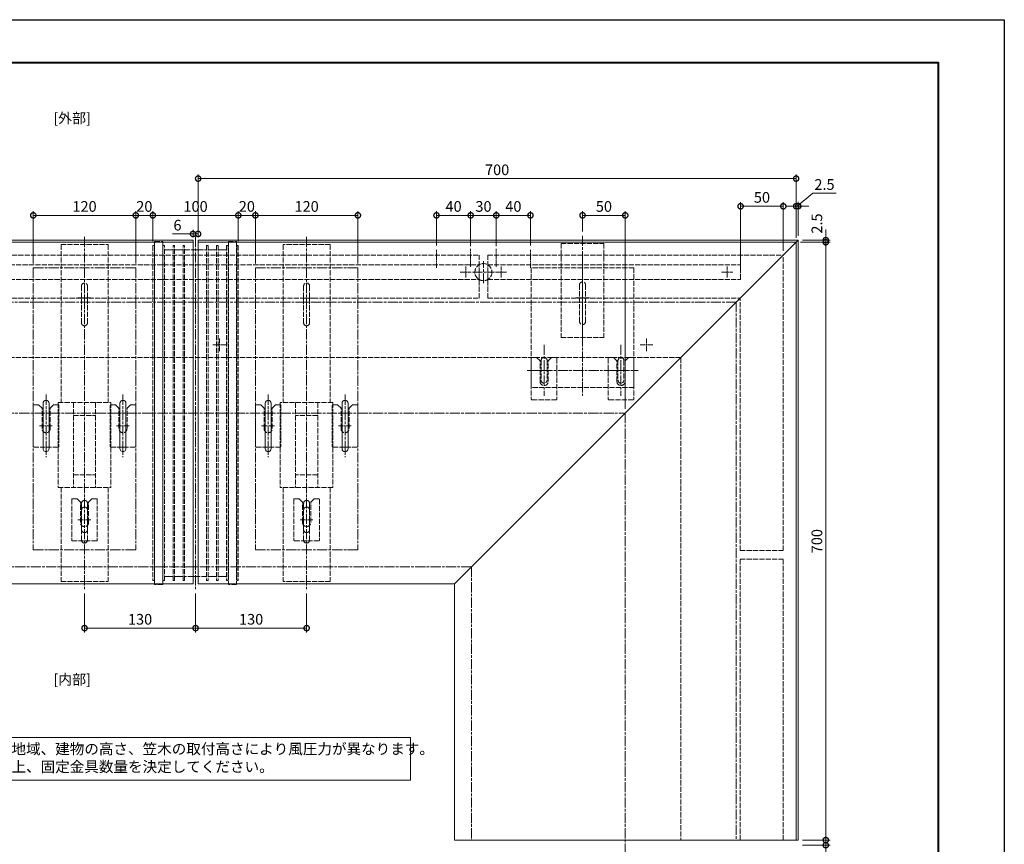
# Model space of a CAD drawing. Units: millimetres. Extents: x 0 to 2100, y 0 to 1485.
# Drawn here: x 947 to 2100, y 519 to 1485 of the extents above; entities that cross this region are included whole.
import ezdxf
from ezdxf.enums import TextEntityAlignment as Align

# ---------------------------------------------------------------- set-up
doc = ezdxf.new("R2010")
doc.units = ezdxf.units.MM
for name, pattern in [('AM_ISO02W050', [7.5, 6, -1.5]), ('AM_ISO08W050', [18, 12, -1.5, 3, -1.5]), ('AM_ISO08W050x2', [9, 6, -0.75, 1.5, -0.75])]:
    doc.linetypes.add(name, pattern=pattern)
for name, color, linetype, lineweight in [('AM_0', 7, 'Continuous', 18), ('AM_1', 14, 'Continuous', 40), ('AM_3', 6, 'AM_ISO02W050', 9), ('AM_5', 3, 'Continuous', 9), ('AM_7', 4, 'AM_ISO08W050', 9)]:
    doc.layers.add(name, color=color, linetype=linetype, lineweight=lineweight)
doc.layers.add('AM_VIEWS', color=1, linetype='Continuous', lineweight=25, plot=False)
doc.styles.add('ゴシック', font='msgothic.ttc')
doc.dimstyles.new('VF$0', dxfattribs={"dimtxt": 12.5, "dimasz": 12.5, "dimexe": 5, "dimexo": 5, "dimgap": 2.5, "dimtad": 3, "dimdsep": 46, "dimtxsty": 'ゴシック', "dimblk": 'DOTSMALL', "dimcen": 0, "dimclrd": 256, "dimclre": 256, "dimclrt": 2, "dimadec": 0, "dimazin": 2, "dimtp": 0.1, "dimtm": 0.1, "dimtfac": 0.71, "dimtmove": 0, "dimatfit": 3, "dimldrblk": 'OPEN30', "dimfxl": 1, "dimtfill": 1, "dimtfillclr": 256, "dimlwd": -1, "dimlwe": -1, "dimarcsym": 0})

# ---------------------------------------------------------------- blocks, each defined once
blk = doc.blocks.new('A1枠（1：4）DL用 New')
at = {"layer": 'AM_1'}
blk.add_lwpolyline([(-194.5, -138.5), (-194.5, 138.5), (194.5, 138.5), (194.5, -138.5)], close=True, dxfattribs=at)
at = {"layer": 'AM_VIEWS'}
blk.add_lwpolyline([(-210, -148.5), (-210, 148.5), (210, 148.5), (210, -148.5)], close=True, dxfattribs=at)
blk = doc.blocks.new('_DotSmall')
at = {"color": 0, "linetype": 'ByBlock', "const_width": 0.5}
blk.add_lwpolyline([(-0.0625, 0, 1), (0.0625, 0, 1)], format="xyb", close=True, dxfattribs=at)
blk = doc.blocks.new('*D875')
at = {"layer": 'AM_5'}
for p, q in [((1150.3, 1234.1), (1126.4, 1234.1)), ((1150.3, 1231.9), (1150.3, 1239.1)), ((1156.3, 1234.1), (1150.3, 1234.1)), ((1156.3, 1231.9), (1156.3, 1239.1))]:
    blk.add_line(p, q, dxfattribs=at)
at = {"layer": 'Defpoints', "color": 0}
for p in [(1150.3, 1234.1), (1150.3, 1226.9), (1156.3, 1226.9)]:
    blk.add_point(p, dxfattribs=at)
at = {"layer": 'AM_5', "linetype": 'ByBlock', "xscale": 12.5, "yscale": 12.5, "zscale": 12.5, "rotation": 180}
blk.add_blockref('_DotSmall', (1150.3, 1234.1), dxfattribs=at)
at = {"layer": 'AM_5', "linetype": 'ByBlock', "xscale": 12.5, "yscale": 12.5, "zscale": 12.5}
blk.add_blockref('_DotSmall', (1156.3, 1234.1), dxfattribs=at)
at = {"layer": 'AM_5', "color": 2, "insert": (1132.1, 1242.8), "char_height": 12.5, "attachment_point": 5, "style": 'ゴシック', "bg_fill": 3, "box_fill_scale": 1.1, "bg_fill_color": 256, "bg_fill_true_color": 13158600, "bg_fill_transparency": 0}
blk.add_mtext('6', dxfattribs=at)
blk = doc.blocks.new('_Open30')
at = {"color": 0, "linetype": 'ByBlock', "lineweight": -2}
for p, q in [((-1, 0.268), (0, 0)), ((0, 0), (-1, -0.268)), ((0, 0), (-1, 0))]:
    blk.add_line(p, q, dxfattribs=at)
blk = doc.blocks.new('*D876')
at = {"layer": 'AM_5'}
for p, q in [((1156.3, 1231.9), (1156.3, 1303.9)), ((1856.3, 1229.4), (1856.3, 1303.9)), ((1156.3, 1298.9), (1856.3, 1298.9))]:
    blk.add_line(p, q, dxfattribs=at)
at = {"layer": 'Defpoints', "color": 0}
for p in [(1856.3, 1298.9), (1156.3, 1226.9), (1856.3, 1224.4)]:
    blk.add_point(p, dxfattribs=at)
at = {"layer": 'AM_5', "linetype": 'ByBlock', "xscale": 12.5, "yscale": 12.5, "zscale": 12.5, "rotation": 180}
blk.add_blockref('_DotSmall', (1156.3, 1298.9), dxfattribs=at)
at = {"layer": 'AM_5', "linetype": 'ByBlock', "xscale": 12.5, "yscale": 12.5, "zscale": 12.5}
blk.add_blockref('_DotSmall', (1856.3, 1298.9), dxfattribs=at)
at = {"layer": 'AM_5', "color": 2, "insert": (1506.3, 1307.6), "char_height": 12.5, "attachment_point": 5, "style": 'ゴシック', "bg_fill": 3, "box_fill_scale": 1.1, "bg_fill_color": 256, "bg_fill_true_color": 13158600, "bg_fill_transparency": 0}
blk.add_mtext('700', dxfattribs=at)
blk = doc.blocks.new('*D877')
at = {"layer": 'AM_5'}
for p, q in [((1103.3, 1225.7), (1103.3, 1260.9)), ((1203.3, 1228.4), (1203.3, 1260.9)), ((1103.3, 1255.9), (1203.3, 1255.9))]:
    blk.add_line(p, q, dxfattribs=at)
at = {"layer": 'Defpoints', "color": 0}
for p in [(1203.3, 1255.9), (1203.3, 1223.4), (1103.3, 1220.7)]:
    blk.add_point(p, dxfattribs=at)
at = {"layer": 'AM_5', "linetype": 'ByBlock', "xscale": 12.5, "yscale": 12.5, "zscale": 12.5, "rotation": 180}
blk.add_blockref('_DotSmall', (1103.3, 1255.9), dxfattribs=at)
at = {"layer": 'AM_5', "linetype": 'ByBlock', "xscale": 12.5, "yscale": 12.5, "zscale": 12.5}
blk.add_blockref('_DotSmall', (1203.3, 1255.9), dxfattribs=at)
at = {"layer": 'AM_5', "color": 2, "insert": (1153.3, 1264.7), "char_height": 12.5, "attachment_point": 5, "style": 'ゴシック', "bg_fill": 3, "box_fill_scale": 1.1, "bg_fill_color": 256, "bg_fill_true_color": 13158600, "bg_fill_transparency": 0}
blk.add_mtext('100', dxfattribs=at)
blk = doc.blocks.new('CC-D平面新')
at = {"layer": 'AM_3'}
for p, q in [((25, -3.9), (-25, -3.9)), ((-25, -3.9), (-25, -113.9)), ((25, -3.9), (25, -113.9)), ((-3.5, -52.4), (-3.5, -64.5)), ((-3.5, -52.4), (-3.5, -95.4)), ((3.5, -52.4), (3.5, -95.4)), ((25, -113.9), (-25, -113.9))]:
    blk.add_line(p, q, dxfattribs=at)
for centre, start, end in [((0, -52.4), 0, 180), ((0, -95.4), 180, 0)]:
    blk.add_arc(centre, 3.5, start, end, dxfattribs=at)
at = {"layer": 'AM_7'}
blk.add_line((0, 5.2), (0, -122.9), dxfattribs=at)
blk = doc.blocks.new('補強板出隅用')
at = {"layer": 'AM_3', "color": 2}
for p, q in [((-140, -60), (-140, 60)), ((0, 60), (-140, 60)), ((0, -60), (0, 60)), ((-108.5, 48.5), (-131.5, 48.5)), ((-108.5, 41.5), (-131.5, 41.5)), ((-108.5, -41.5), (-131.5, -41.5)), ((-108.5, -48.5), (-131.5, -48.5)), ((0, -60), (-140, -60))]:
    blk.add_line(p, q, dxfattribs=at)
for centre, start, end in [((-131.5, 45), 90, 270), ((-108.5, 45), 270, 90), ((-131.5, -45), 90, 270), ((-108.5, -45), 270, 90)]:
    blk.add_arc(centre, 3.5, start, end, dxfattribs=at)
at = {"layer": 'AM_7'}
for p, q in [((-120, 65), (-120, -65)), ((-90, 45), (-150, 45)), ((10, 0), (-150, 0)), ((-35, 8), (-35, -8)), ((-90, -45), (-150, -45))]:
    blk.add_line(p, q, dxfattribs=at)
blk = doc.blocks.new('*D878')
at = {"layer": 'AM_5'}
for p, q in [((1606.3, 1237.1), (1606.3, 1260.9)), ((1656.3, 1029.4), (1656.3, 1260.9)), ((1656.3, 1255.9), (1606.3, 1255.9))]:
    blk.add_line(p, q, dxfattribs=at)
at = {"layer": 'Defpoints', "color": 0}
for p in [(1606.3, 1255.9), (1606.3, 1232.1), (1656.3, 1024.4)]:
    blk.add_point(p, dxfattribs=at)
at = {"layer": 'AM_5', "linetype": 'ByBlock', "xscale": 12.5, "yscale": 12.5, "zscale": 12.5, "rotation": 180}
blk.add_blockref('_DotSmall', (1606.3, 1255.9), dxfattribs=at)
at = {"layer": 'AM_5', "linetype": 'ByBlock', "xscale": 12.5, "yscale": 12.5, "zscale": 12.5}
blk.add_blockref('_DotSmall', (1656.3, 1255.9), dxfattribs=at)
at = {"layer": 'AM_5', "color": 2, "insert": (1631.3, 1264.7), "char_height": 12.5, "attachment_point": 5, "style": 'ゴシック', "bg_fill": 3, "box_fill_scale": 1.1, "bg_fill_color": 256, "bg_fill_true_color": 13158600, "bg_fill_transparency": 0}
blk.add_mtext('50', dxfattribs=at)
blk = doc.blocks.new('*D880')
at = {"layer": 'AM_5'}
for p, q in [((1875.7, 1281.7), (1857.5, 1266.6)), ((1903.3, 1281.7), (1875.7, 1281.7)), ((1856.3, 1229.4), (1856.3, 1271.6)), ((1858.8, 1231.9), (1858.8, 1271.6)), ((1856.3, 1266.6), (1843.8, 1266.6)), ((1856.3, 1266.6), (1858.8, 1266.6)), ((1858.8, 1266.6), (1871.3, 1266.6))]:
    blk.add_line(p, q, dxfattribs=at)
at = {"layer": 'Defpoints', "color": 0}
for p in [(1858.8, 1266.6), (1856.3, 1224.4), (1858.8, 1226.9)]:
    blk.add_point(p, dxfattribs=at)
at = {"layer": 'AM_5', "linetype": 'ByBlock', "xscale": 12.5, "yscale": 12.5, "zscale": 12.5}
blk.add_blockref('_DotSmall', (1856.3, 1266.6), dxfattribs=at)
at = {"layer": 'AM_5', "linetype": 'ByBlock', "xscale": 12.5, "yscale": 12.5, "zscale": 12.5, "rotation": 180}
blk.add_blockref('_DotSmall', (1858.8, 1266.6), dxfattribs=at)
at = {"layer": 'AM_5', "color": 2, "insert": (1889.5, 1290.4), "char_height": 12.5, "attachment_point": 5, "style": 'ゴシック', "bg_fill": 3, "box_fill_scale": 1.1, "bg_fill_color": 256, "bg_fill_true_color": 13158600, "bg_fill_transparency": 0}
blk.add_mtext('2.5', dxfattribs=at)
blk = doc.blocks.new('*D881')
at = {"layer": 'AM_5'}
for p, q in [((1791.3, 1202.9), (1791.3, 1271.5)), ((1841.3, 1214.4), (1841.3, 1271.5)), ((1791.3, 1266.5), (1841.3, 1266.5))]:
    blk.add_line(p, q, dxfattribs=at)
at = {"layer": 'Defpoints', "color": 0}
for p in [(1841.3, 1266.5), (1841.3, 1209.4), (1791.3, 1197.9)]:
    blk.add_point(p, dxfattribs=at)
at = {"layer": 'AM_5', "linetype": 'ByBlock', "xscale": 12.5, "yscale": 12.5, "zscale": 12.5}
for p, rotation in [((1791.3, 1266.5), 179.9999999997077), ((1841.3, 1266.5), 359.9999999997076)]:
    blk.add_blockref('_DotSmall', p, dxfattribs=dict(at, rotation=rotation))
at = {"layer": 'AM_5', "color": 2, "insert": (1816.3, 1275.3), "char_height": 12.5, "attachment_point": 5, "style": 'ゴシック', "bg_fill": 3, "box_fill_scale": 1.1, "bg_fill_color": 256, "bg_fill_true_color": 13158600, "bg_fill_transparency": 0}
blk.add_mtext('50', dxfattribs=at)
blk = doc.blocks.new('I-0557レベルプレート(A)-1')
for p, q in [((-15, 27), (-15, -20.5)), ((-14, 28), (-8.75, 28)), ((-8.75, 28), (-4.75, 24)), ((-4.75, 0), (-4.75, 24)), ((8.75, 28), (4.75, 24)), ((4.75, 0), (4.75, 24)), ((8.75, 28), (14, 28)), ((15, 27), (15, -20.5)), ((-14, -21.5), (14, -21.5))]:
    blk.add_line(p, q)
for centre, radius, start, end in [((-14, 27), 1, 90, 180), ((14, 27), 1, 0, 90), ((0, 0), 4.75, 180, 0), ((-14, -20.5), 1, 180, 270), ((14, -20.5), 1, 270, 0)]:
    blk.add_arc(centre, radius, start, end)
blk = doc.blocks.new('*D889')
at = {"layer": 'AM_5'}
for p, q in [((1203.3, 1225.7), (1203.3, 1260.9)), ((1223.3, 1199.4), (1223.3, 1260.9)), ((1203.3, 1255.9), (1223.3, 1255.9))]:
    blk.add_line(p, q, dxfattribs=at)
at = {"layer": 'Defpoints', "color": 0}
for p in [(1203.3, 1220.7), (1223.3, 1194.4)]:
    blk.add_point(p, dxfattribs=at)
at = {"layer": 'AM_5', "linetype": 'ByBlock', "xscale": 12.5, "yscale": 12.5, "zscale": 12.5}
for p, rotation in [((1203.3, 1255.9), 179.9999999997075), ((1223.3, 1255.9), 359.9999999997075)]:
    blk.add_blockref('_DotSmall', p, dxfattribs=dict(at, rotation=rotation))
at = {"layer": 'AM_5', "color": 2, "insert": (1213.3, 1264.7), "char_height": 12.5, "attachment_point": 5, "style": 'ゴシック', "bg_fill": 3, "box_fill_scale": 1.1, "bg_fill_color": 256, "bg_fill_true_color": 13158600, "bg_fill_transparency": 0}
blk.add_mtext('20', dxfattribs=at)
at = {"layer": 'Defpoints', "color": 0}
blk.add_point((1223.3, 1255.9), dxfattribs=at)
blk = doc.blocks.new('*D890')
at = {"layer": 'AM_5'}
for p, q in [((1223.3, 1199.4), (1223.3, 1260.9)), ((1343.3, 1199.4), (1343.3, 1260.9)), ((1223.3, 1255.9), (1343.3, 1255.9))]:
    blk.add_line(p, q, dxfattribs=at)
at = {"layer": 'Defpoints', "color": 0}
for p in [(1343.3, 1255.9), (1223.3, 1194.4), (1343.3, 1194.4)]:
    blk.add_point(p, dxfattribs=at)
at = {"layer": 'AM_5', "linetype": 'ByBlock', "xscale": 12.5, "yscale": 12.5, "zscale": 12.5, "rotation": 180}
blk.add_blockref('_DotSmall', (1223.3, 1255.9), dxfattribs=at)
at = {"layer": 'AM_5', "linetype": 'ByBlock', "xscale": 12.5, "yscale": 12.5, "zscale": 12.5}
blk.add_blockref('_DotSmall', (1343.3, 1255.9), dxfattribs=at)
at = {"layer": 'AM_5', "color": 2, "insert": (1283.3, 1264.7), "char_height": 12.5, "attachment_point": 5, "style": 'ゴシック', "bg_fill": 3, "box_fill_scale": 1.1, "bg_fill_color": 256, "bg_fill_true_color": 13158600, "bg_fill_transparency": 0}
blk.add_mtext('120', dxfattribs=at)
blk = doc.blocks.new('CJ-400平面')
at = {"layer": 'AM_3'}
for p, q in [((-50, 196.2), (-48.2, 196.2)), ((-50, -196.3), (-50, 196.2)), ((-48.2, -196.3), (-48.2, 196.2)), ((-47.9, 200.8), (-38.5, 200.8)), ((-47.9, -200.8), (-47.9, 200.8)), ((-38.5, -200.8), (-38.5, 200.8)), ((-38.2, 196.2), (-36.4, 196.2)), ((-38.2, -196.3), (-38.2, 196.2)), ((-36.4, -196.3), (-36.4, 196.2)), ((-26.4, 196.2), (-24.6, 196.2)), ((-26.4, -196.3), (-26.4, 196.2)), ((-24.6, -196.3), (-24.6, 196.2)), ((-14.6, 196.2), (-12.8, 196.2)), ((-14.6, -196.3), (-14.6, 196.2)), ((-12.8, -196.3), (-12.8, 196.2)), ((12.8, 196.2), (14.6, 196.2)), ((12.8, 196.2), (12.8, -196.3)), ((14.6, 196.2), (14.6, -196.3)), ((24.6, 196.2), (26.4, 196.2)), ((24.6, 196.2), (24.6, -196.3)), ((26.4, 196.2), (26.4, -196.3)), ((36.4, 196.2), (38.2, 196.2)), ((36.4, 196.2), (36.4, -196.3)), ((38.2, 196.2), (38.2, -196.3)), ((38.4, 200.8), (47.9, 200.8)), ((38.4, 200.8), (38.4, -200.8)), ((47.9, 200.8), (47.9, -200.8)), ((48.2, 196.2), (50, 196.2)), ((48.2, 196.2), (48.2, -196.3)), ((50, -196.3), (50, 196.2)), ((-48.2, 191.3), (-47.9, 191.3)), ((-38.5, 191.3), (-38.2, 191.3)), ((-36.4, 191.3), (-31.7, 191.3)), ((-31.7, 191.3), (-31.4, 191)), ((-31.4, 191), (-31.1, 191.3)), ((-31.1, 191.3), (-26.4, 191.3)), ((-24.6, 191.3), (-19.9, 191.3)), ((-19.9, 191.3), (-19.6, 191)), ((-19.6, 191), (-19.3, 191.3)), ((-19.3, 191.3), (-14.6, 191.3)), ((-12.8, 191.3), (-3.1, 191.3)), ((-3.1, 191.3), (-2.8, 191)), ((-2.8, 191), (-2.5, 191.3)), ((-2.5, 191.3), (2.5, 191.3)), ((2.5, 191.3), (2.8, 191)), ((2.8, 191), (3.1, 191.3)), ((3.1, 191.3), (12.8, 191.3)), ((14.6, 191.3), (19.3, 191.3)), ((19.3, 191.3), (19.6, 191)), ((19.6, 191), (19.9, 191.3)), ((19.9, 191.3), (24.6, 191.3)), ((26.4, 191.3), (31.1, 191.3)), ((31.1, 191.3), (31.4, 191)), ((31.4, 191), (31.7, 191.3)), ((31.7, 191.3), (36.4, 191.3)), ((38.2, 191.3), (38.4, 191.3)), ((47.9, 191.3), (48.2, 191.3)), ((-50, -196.3), (-50, -189.8)), ((-47.9, -191.3), (-48.2, -191.3)), ((-38.2, -191.3), (-38.5, -191.3)), ((-31.7, -191.3), (-36.4, -191.3)), ((-31.4, -191), (-31.7, -191.3)), ((-31.1, -191.3), (-31.4, -191)), ((-26.4, -191.3), (-31.1, -191.3)), ((-19.9, -191.3), (-24.6, -191.3)), ((-19.6, -191), (-19.9, -191.3)), ((-19.3, -191.3), (-19.6, -191)), ((-14.6, -191.3), (-19.3, -191.3)), ((-3.1, -191.3), (-12.8, -191.3)), ((-2.8, -191), (-3.1, -191.3)), ((-2.5, -191.3), (-2.8, -191)), ((2.5, -191.3), (-2.5, -191.3)), ((2.8, -191), (2.5, -191.3)), ((3.1, -191.3), (2.8, -191)), ((12.8, -191.3), (3.1, -191.3)), ((19.3, -191.3), (14.6, -191.3)), ((19.6, -191), (19.3, -191.3)), ((19.9, -191.3), (19.6, -191)), ((24.6, -191.3), (19.9, -191.3)), ((31.1, -191.3), (26.4, -191.3)), ((31.4, -191), (31.1, -191.3)), ((31.7, -191.3), (31.4, -191)), ((36.4, -191.3), (31.7, -191.3)), ((38.4, -191.3), (38.2, -191.3)), ((48.2, -191.3), (47.9, -191.3)), ((50, -189.8), (50, -196.3)), ((-48.2, -196.3), (-50, -196.3)), ((-38.5, -200.8), (-47.9, -200.8)), ((-36.4, -196.3), (-38.2, -196.3)), ((-24.6, -196.3), (-26.4, -196.3)), ((-12.8, -196.3), (-14.6, -196.3)), ((14.6, -196.3), (12.8, -196.3)), ((26.4, -196.3), (24.6, -196.3)), ((38.2, -196.3), (36.4, -196.3)), ((47.9, -200.8), (38.4, -200.8)), ((50, -196.3), (48.2, -196.3))]:
    blk.add_line(p, q, dxfattribs=at)
at = {"layer": 'AM_7'}
blk.add_line((0, -206.2), (0, 206.2), dxfattribs=at)
blk = doc.blocks.new('CC-400平面')
at = {"layer": 'AM_3'}
for p, q in [((27.5, 197.2), (-27.5, 197.2)), ((-27.5, 197.2), (-27.5, 12.2)), ((27.5, 197.2), (27.5, 12.2)), ((-3.5, 148.7), (-3.5, 105.7)), ((3.5, 148.7), (3.5, 105.7)), ((30.8, 12.2), (-30.8, 12.2)), ((-30.8, 12.2), (-30.8, -87.2)), ((-13, 12.2), (-13, -87.2)), ((13, 12.2), (13, -87.2)), ((30.8, 12.2), (30.8, -87.2)), ((13, -2.8), (-13, -2.8)), ((13, -72.2), (-13, -72.2)), ((30.8, -87.2), (-30.8, -87.2)), ((-27.5, -87.2), (-27.5, -197.2)), ((27.5, -87.2), (27.5, -197.2)), ((-3.5, -105.7), (-3.5, -148.7)), ((3.5, -105.7), (3.5, -148.7)), ((27.5, -197.2), (-27.5, -197.2))]:
    blk.add_line(p, q, dxfattribs=at)
for centre, start, end in [((0, 148.7), 0, 180), ((0, 105.7), 180, 270), ((0, 105.7), 270, 0), ((0, -105.7), 90, 180), ((0, -105.7), 0, 90), ((0, -148.7), 180, 270), ((0, -148.7), 270, 0)]:
    blk.add_arc(centre, 3.5, start, end, dxfattribs=at)
at = {"layer": 'AM_7'}
blk.add_line((0, 206.2), (0, -206.2), dxfattribs=at)
blk = doc.blocks.new('長穴(大)')
at = {"layer": 'AM_0', "color": 2}
for p, q in [((26.6, 3.5), (-26.4, 3.5)), ((26.6, -3.5), (-26.4, -3.5))]:
    blk.add_line(p, q, dxfattribs=at)
for centre, start, end in [((-26.4, 0), 90, 270), ((26.6, 0), 270, 90)]:
    blk.add_arc(centre, 3.5, start, end, dxfattribs=at)
at = {"layer": 'AM_7'}
blk.add_line((-36.6, 0), (36.6, 0), dxfattribs=at)
blk = doc.blocks.new('CH0400')
at = {"layer": 'AM_7', "color": 2}
for p, q in [((-164.4, 60), (-164.4, -60)), ((-164.4, 60), (165.6, 60)), ((165.6, 60), (165.6, -60)), ((142.1, 3.5), (119.1, 3.5)), ((142.1, -3.5), (119.1, -3.5)), ((-164.4, -60), (165.6, -60))]:
    blk.add_line(p, q, dxfattribs=at)
for centre, start, end in [((119.1, 0), 90, 270), ((142.1, 0), 270, 90)]:
    blk.add_arc(centre, 3.5, start, end, dxfattribs=at)
at = {"layer": 'AM_0'}
for p in [(20.6, 45), (20.6, -45)]:
    blk.add_blockref('長穴(大)', p, dxfattribs=at)
blk = doc.blocks.new('*D894')
at = {"layer": 'AM_5'}
for p, q in [((1863.8, 524.4), (1896, 524.4)), ((1891, 524.4), (1891, 518.4)), ((1863.8, 518.4), (1896, 518.4)), ((1891, 518.4), (1891, 494.5))]:
    blk.add_line(p, q, dxfattribs=at)
at = {"layer": 'Defpoints', "color": 0}
for p in [(1858.8, 524.4), (1858.8, 518.4), (1891, 518.4)]:
    blk.add_point(p, dxfattribs=at)
at = {"layer": 'AM_5', "linetype": 'ByBlock', "xscale": 12.5, "yscale": 12.5, "zscale": 12.5}
for p, rotation in [((1891, 524.4), 90.00000000002822), ((1891, 518.4), 270.0000000000282)]:
    blk.add_blockref('_DotSmall', p, dxfattribs=dict(at, rotation=rotation))
at = {"layer": 'AM_5', "color": 2, "insert": (1882.2, 500.2), "char_height": 12.5, "attachment_point": 5, "rotation": 90, "style": 'ゴシック', "bg_fill": 3, "box_fill_scale": 1.1, "bg_fill_color": 256, "bg_fill_true_color": 13158600, "bg_fill_transparency": 0}
blk.add_mtext('6', dxfattribs=at)
blk = doc.blocks.new('*D895')
at = {"layer": 'AM_5'}
for p, q in [((1861.3, 1224.4), (1896, 1224.4)), ((1891, 524.4), (1891, 1224.4)), ((1863.8, 524.4), (1896, 524.4))]:
    blk.add_line(p, q, dxfattribs=at)
at = {"layer": 'Defpoints', "color": 0}
for p in [(1856.3, 1224.4), (1891, 1224.4), (1858.8, 524.4)]:
    blk.add_point(p, dxfattribs=at)
at = {"layer": 'AM_5', "linetype": 'ByBlock', "xscale": 12.5, "yscale": 12.5, "zscale": 12.5}
for p, rotation in [((1891, 1224.4), 90.00000000002927), ((1891, 524.4), 270.0000000000293)]:
    blk.add_blockref('_DotSmall', p, dxfattribs=dict(at, rotation=rotation))
at = {"layer": 'AM_5', "color": 2, "insert": (1882.2, 874.4), "char_height": 12.5, "attachment_point": 5, "rotation": 90, "style": 'ゴシック', "bg_fill": 3, "box_fill_scale": 1.1, "bg_fill_color": 256, "bg_fill_true_color": 13158600, "bg_fill_transparency": 0}
blk.add_mtext('700', dxfattribs=at)
blk = doc.blocks.new('*D896')
at = {"layer": 'AM_5'}
for p, q in [((1891, 1226.9), (1891, 1239.4)), ((1861.3, 1224.4), (1896, 1224.4)), ((1863.8, 1226.9), (1896, 1226.9)), ((1891, 1224.4), (1891, 1226.9)), ((1891, 1224.4), (1891, 1211.9))]:
    blk.add_line(p, q, dxfattribs=at)
at = {"layer": 'Defpoints', "color": 0}
for p in [(1856.3, 1224.4), (1858.8, 1226.9), (1891, 1226.9)]:
    blk.add_point(p, dxfattribs=at)
at = {"layer": 'AM_5', "linetype": 'ByBlock', "xscale": 12.5, "yscale": 12.5, "zscale": 12.5}
for p, rotation in [((1891, 1226.9), 270.0000000000313), ((1891, 1224.4), 90.00000000003126)]:
    blk.add_blockref('_DotSmall', p, dxfattribs=dict(at, rotation=rotation))
at = {"layer": 'AM_5', "color": 2, "insert": (1882.2, 1246.3), "char_height": 12.5, "attachment_point": 5, "rotation": 90, "style": 'ゴシック', "bg_fill": 3, "box_fill_scale": 1.1, "bg_fill_color": 256, "bg_fill_true_color": 13158600, "bg_fill_transparency": 0}
blk.add_mtext('2.5', dxfattribs=at)
blk = doc.blocks.new('*D897')
at = {"layer": 'AM_5'}
for p, q in [((1153.3, 813.2), (1153.3, 767.6)), ((1283.3, 813.2), (1283.3, 767.6)), ((1153.3, 772.6), (1283.3, 772.6))]:
    blk.add_line(p, q, dxfattribs=at)
at = {"layer": 'Defpoints', "color": 0}
for p in [(1153.3, 818.2), (1283.3, 818.2), (1283.3, 772.6)]:
    blk.add_point(p, dxfattribs=at)
at = {"layer": 'AM_5', "linetype": 'ByBlock', "xscale": 12.5, "yscale": 12.5, "zscale": 12.5, "rotation": 180}
blk.add_blockref('_DotSmall', (1153.3, 772.6), dxfattribs=at)
at = {"layer": 'AM_5', "linetype": 'ByBlock', "xscale": 12.5, "yscale": 12.5, "zscale": 12.5}
blk.add_blockref('_DotSmall', (1283.3, 772.6), dxfattribs=at)
at = {"layer": 'AM_5', "color": 2, "insert": (1218.3, 781.3), "char_height": 12.5, "attachment_point": 5, "style": 'ゴシック', "bg_fill": 3, "box_fill_scale": 1.1, "bg_fill_color": 256, "bg_fill_true_color": 13158600, "bg_fill_transparency": 0}
blk.add_mtext('130', dxfattribs=at)
blk = doc.blocks.new('*D898')
at = {"layer": 'AM_5'}
for p, q in [((1023.3, 813.2), (1023.3, 767.6)), ((1153.3, 813.2), (1153.3, 767.6)), ((1153.3, 772.6), (1023.3, 772.6))]:
    blk.add_line(p, q, dxfattribs=at)
at = {"layer": 'Defpoints', "color": 0}
for p in [(1023.3, 818.2), (1153.3, 818.2), (1023.3, 772.6)]:
    blk.add_point(p, dxfattribs=at)
at = {"layer": 'AM_5', "linetype": 'ByBlock', "xscale": 12.5, "yscale": 12.5, "zscale": 12.5, "rotation": 180}
blk.add_blockref('_DotSmall', (1023.3, 772.6), dxfattribs=at)
at = {"layer": 'AM_5', "linetype": 'ByBlock', "xscale": 12.5, "yscale": 12.5, "zscale": 12.5}
blk.add_blockref('_DotSmall', (1153.3, 772.6), dxfattribs=at)
at = {"layer": 'AM_5', "color": 2, "insert": (1088.3, 781.3), "char_height": 12.5, "attachment_point": 5, "style": 'ゴシック', "bg_fill": 3, "box_fill_scale": 1.1, "bg_fill_color": 256, "bg_fill_true_color": 13158600, "bg_fill_transparency": 0}
blk.add_mtext('130', dxfattribs=at)
blk = doc.blocks.new('*D899')
at = {"layer": 'AM_5'}
for p, q in [((1083.3, 1199.4), (1083.3, 1260.9)), ((1103.3, 1225.7), (1103.3, 1260.9)), ((1103.3, 1255.9), (1083.3, 1255.9))]:
    blk.add_line(p, q, dxfattribs=at)
at = {"layer": 'Defpoints', "color": 0}
for p in [(1103.3, 1220.7), (1083.3, 1194.4)]:
    blk.add_point(p, dxfattribs=at)
at = {"layer": 'AM_5', "linetype": 'ByBlock', "xscale": 12.5, "yscale": 12.5, "zscale": 12.5, "rotation": 180}
blk.add_blockref('_DotSmall', (1083.3, 1255.9), dxfattribs=at)
at = {"layer": 'AM_5', "linetype": 'ByBlock', "xscale": 12.5, "yscale": 12.5, "zscale": 12.5}
blk.add_blockref('_DotSmall', (1103.3, 1255.9), dxfattribs=at)
at = {"layer": 'AM_5', "color": 2, "insert": (1093.3, 1264.7), "char_height": 12.5, "attachment_point": 5, "style": 'ゴシック', "bg_fill": 3, "box_fill_scale": 1.1, "bg_fill_color": 256, "bg_fill_true_color": 13158600, "bg_fill_transparency": 0}
blk.add_mtext('20', dxfattribs=at)
at = {"layer": 'Defpoints', "color": 0}
blk.add_point((1083.3, 1255.9), dxfattribs=at)
blk = doc.blocks.new('LED灯具_L296')
at = {"layer": 'AM_3'}
for p, q in [((-296, 8.5), (0, 8.5)), ((-296, -8.5), (-296, 8.5)), ((0, -8.5), (0, 8.5)), ((-296, -8.5), (0, -8.5))]:
    blk.add_line(p, q, dxfattribs=at)
blk = doc.blocks.new('LED灯具_Lxxxx_1')
at = {"layer": 'AM_3'}
for p, q in [((-572, 8.5), (0, 8.5)), ((-572, -8.5), (-572, 8.5)), ((0, -8.5), (0, 8.5)), ((-572, -8.5), (0, -8.5))]:
    blk.add_line(p, q, dxfattribs=at)
blk = doc.blocks.new('*D903')
at = {"layer": 'AM_5'}
for p, q in [((1475.3, 1219.7), (1475.3, 1260.9)), ((1505.3, 1219.7), (1505.3, 1260.9)), ((1475.3, 1255.9), (1505.3, 1255.9))]:
    blk.add_line(p, q, dxfattribs=at)
at = {"layer": 'Defpoints', "color": 0}
for p in [(1505.3, 1255.9), (1475.3, 1214.7), (1505.3, 1214.7)]:
    blk.add_point(p, dxfattribs=at)
at = {"layer": 'AM_5', "linetype": 'ByBlock', "xscale": 12.5, "yscale": 12.5, "zscale": 12.5, "rotation": 180}
blk.add_blockref('_DotSmall', (1475.3, 1255.9), dxfattribs=at)
at = {"layer": 'AM_5', "linetype": 'ByBlock', "xscale": 12.5, "yscale": 12.5, "zscale": 12.5}
blk.add_blockref('_DotSmall', (1505.3, 1255.9), dxfattribs=at)
at = {"layer": 'AM_5', "color": 2, "insert": (1490.3, 1264.7), "char_height": 12.5, "attachment_point": 5, "style": 'ゴシック', "bg_fill": 3, "box_fill_scale": 1.1, "bg_fill_color": 256, "bg_fill_true_color": 13158600, "bg_fill_transparency": 0}
blk.add_mtext('30', dxfattribs=at)
blk = doc.blocks.new('*D904')
at = {"layer": 'AM_5'}
for p, q in [((1505.3, 1219.7), (1505.3, 1260.9)), ((1545.3, 1220.5), (1545.3, 1260.9)), ((1505.3, 1255.9), (1545.3, 1255.9))]:
    blk.add_line(p, q, dxfattribs=at)
at = {"layer": 'Defpoints', "color": 0}
for p in [(1545.3, 1255.9), (1505.3, 1214.7), (1545.3, 1215.5)]:
    blk.add_point(p, dxfattribs=at)
at = {"layer": 'AM_5', "linetype": 'ByBlock', "xscale": 12.5, "yscale": 12.5, "zscale": 12.5}
for p, rotation in [((1505.3, 1255.9), 179.9999999997075), ((1545.3, 1255.9), 359.9999999997075)]:
    blk.add_blockref('_DotSmall', p, dxfattribs=dict(at, rotation=rotation))
at = {"layer": 'AM_5', "color": 2, "insert": (1525.3, 1264.7), "char_height": 12.5, "attachment_point": 5, "style": 'ゴシック', "bg_fill": 3, "box_fill_scale": 1.1, "bg_fill_color": 256, "bg_fill_true_color": 13158600, "bg_fill_transparency": 0}
blk.add_mtext('40', dxfattribs=at)
blk = doc.blocks.new('*D906')
at = {"layer": 'AM_5'}
for p, q in [((1435.3, 1220.5), (1435.3, 1260.9)), ((1475.3, 1220.5), (1475.3, 1260.9)), ((1435.3, 1255.9), (1475.3, 1255.9))]:
    blk.add_line(p, q, dxfattribs=at)
at = {"layer": 'Defpoints', "color": 0}
for p in [(1475.3, 1255.9), (1435.3, 1215.5), (1475.3, 1215.5)]:
    blk.add_point(p, dxfattribs=at)
at = {"layer": 'AM_5', "linetype": 'ByBlock', "xscale": 12.5, "yscale": 12.5, "zscale": 12.5}
for p, rotation in [((1435.3, 1255.9), 179.9999999997075), ((1475.3, 1255.9), 359.9999999997075)]:
    blk.add_blockref('_DotSmall', p, dxfattribs=dict(at, rotation=rotation))
at = {"layer": 'AM_5', "color": 2, "insert": (1455.3, 1264.7), "char_height": 12.5, "attachment_point": 5, "style": 'ゴシック', "bg_fill": 3, "box_fill_scale": 1.1, "bg_fill_color": 256, "bg_fill_true_color": 13158600, "bg_fill_transparency": 0}
blk.add_mtext('40', dxfattribs=at)
blk = doc.blocks.new('*D911')
at = {"layer": 'AM_5'}
for p, q in [((963.3, 1199.4), (963.3, 1260.9)), ((1083.3, 1199.4), (1083.3, 1260.9)), ((963.3, 1255.9), (1083.3, 1255.9))]:
    blk.add_line(p, q, dxfattribs=at)
at = {"layer": 'Defpoints', "color": 0}
for p in [(1083.3, 1255.9), (963.3, 1194.4), (1083.3, 1194.4)]:
    blk.add_point(p, dxfattribs=at)
at = {"layer": 'AM_5', "linetype": 'ByBlock', "xscale": 12.5, "yscale": 12.5, "zscale": 12.5}
for p, rotation in [((963.3, 1255.9), 179.9999999997075), ((1083.3, 1255.9), 359.9999999997075)]:
    blk.add_blockref('_DotSmall', p, dxfattribs=dict(at, rotation=rotation))
at = {"layer": 'AM_5', "color": 2, "insert": (1023.3, 1264.7), "char_height": 12.5, "attachment_point": 5, "style": 'ゴシック', "bg_fill": 3, "box_fill_scale": 1.1, "bg_fill_color": 256, "bg_fill_true_color": 13158600, "bg_fill_transparency": 0}
blk.add_mtext('120', dxfattribs=at)

msp = doc.modelspace()

# ---------------------------------------------------------------- linework, layer by layer
at = {"layer": 'AM_0'}
for p, q in [((653.281, 1226.892), (1150.281, 1226.892)), ((653.281, 1224.392), (1150.281, 1224.392)), ((1150.281, 1226.892), (1150.281, 824.392)), ((1156.281, 1226.892), (1858.781, 1226.892)), ((1156.281, 1226.892), (1156.281, 824.392)), ((1156.281, 1224.392), (1856.281, 1224.392)), ((1456.281, 824.392), (1858.781, 1226.892)), ((1150.281, 824.392), (653.281, 824.392)), ((1456.281, 824.392), (1156.281, 824.392)), ((1456.281, 824.392), (1456.281, 524.392)), ((1858.781, 524.392), (1456.281, 524.392))]:
    msp.add_line(p, q, dxfattribs=at)
msp.add_lwpolyline([(675, 644.374), (1405, 644.371), (1405, 594.372), (675, 594.375)], close=True, dxfattribs=at)
at = {"layer": 'AM_3'}
for p, q in [((1485.281, 1158.892), (1485.281, 1209.392)), ((1495.281, 1158.892), (1495.281, 1209.392)), ((653.281, 1158.892), (1485.281, 1158.892)), ((1790.781, 863.392), (1790.781, 1158.892)), ((1721.281, 1089.392), (653.281, 1089.392)), ((1721.281, 1089.392), (1721.281, 524.392)), ((1790.781, 863.392), (1841.281, 863.392)), ((1790.781, 853.392), (1841.281, 853.392)), ((1790.781, 524.392), (1790.781, 853.392)), ((1841.281, 524.392), (1841.281, 853.392))]:
    msp.add_line(p, q, dxfattribs=at)
msp.add_circle((1490.281, 1189.392), 10, dxfattribs=at)
at = {"layer": 'AM_7'}
for p, q in [((1490.281, 1176.392), (1490.281, 1202.392)), ((1477.281, 1189.392), (1503.281, 1189.392)), ((1786.281, 1154.392), (653.281, 1154.392)), ((1786.281, 1154.392), (1786.281, 524.392)), ((172.771, 1024.392), (1656.281, 1024.392)), ((1476.281, 844.392), (653.281, 844.392)), ((1476.281, 844.392), (1476.281, 524.392))]:
    msp.add_line(p, q, dxfattribs=at)
at = {"layer": 'AM_7', "linetype": 'AM_ISO08W050x2'}
for p, q in [((1463.131, 1189.392), (1476.031, 1189.392)), ((1469.581, 1182.942), (1469.581, 1195.842)), ((1504.531, 1189.392), (1517.431, 1189.392)), ((1510.981, 1182.942), (1510.981, 1195.842)), ((1769.131, 1189.392), (1782.031, 1189.392)), ((1775.581, 1182.942), (1775.581, 1195.842)), ((1015.581, 1159.391), (1030.981, 1159.391)), ((1275.581, 1158.892), (1290.981, 1158.892)), ((1181.281, 1096.692), (1181.281, 1112.092)), ((1681.281, 1096.692), (1681.281, 1112.092)), ((1173.581, 1104.392), (1188.981, 1104.392)), ((1673.581, 1104.392), (1688.981, 1104.392)), ((1553.581, 1074.392), (1568.981, 1074.392)), ((970.581, 1009.391), (985.981, 1009.391)), ((1060.581, 1009.391), (1075.981, 1009.391)), ((1230.581, 1009.391), (1245.981, 1009.391)), ((1320.581, 1009.391), (1335.981, 1009.391)), ((1015.581, 899.391), (1030.981, 899.391)), ((1275.581, 899.391), (1290.981, 899.391))]:
    msp.add_line(p, q, dxfattribs=at)

# ---------------------------------------------------------------- block references
at = {"layer": 'AM_0', "xscale": 5, "yscale": 5, "zscale": 5}
msp.add_blockref('A1枠（1：4）DL用 New', (1050, 742.5), dxfattribs=at)
at = {"layer": 'AM_0', "rotation": 90}
msp.add_blockref('補強板出隅用', (1606.281, 1194.391), dxfattribs=at)
at = {"layer": 'AM_3'}
for p in [(1561.281, 1061.392), (1238.281, 1006.141), (1328.281, 1006.141), (1283.281, 896.141)]:
    msp.add_blockref('I-0557レベルプレート(A)-1', p, dxfattribs=at)
at = {"layer": 'AM_3', "xscale": -1}
for p in [(978.281, 1006.141), (1068.281, 1006.141), (1023.281, 896.141)]:
    msp.add_blockref('I-0557レベルプレート(A)-1', p, dxfattribs=at)

# ---------------------------------------------------------------- texts
at = {"layer": 'AM_0', "style": 'ゴシック'}
for s, p in [('[外部]', (1008.781, 1369.721)), ('[内部]', (1008.781, 712.517))]:
    msp.add_text(s, height=12, dxfattribs=at).set_placement(p, align=Align.MIDDLE_CENTER)
at = {"layer": 'AM_0', "insert": (682, 637.373), "char_height": 12.5, "attachment_point": 1, "style": 'ゴシック'}
msp.add_mtext_dynamic_manual_height_columns('※笠木商品のご使用に際しては、地域、建物の高さ、笠木の取付高さにより風圧力が異なります。\\P\u3000工事に関しての仕様をご確認の上、固定金具数量を決定してください。', width=723, gutter_width=15, heights=[0], dxfattribs=at)

# ---------------------------------------------------------------- next in the draw order: dimensions: what is measured, and where the dimension line sits
at = {"layer": 'AM_5'}
dim = msp.add_linear_dim(base=(1150.281, 1234.071), p1=(1156.281, 1226.892), p2=(1150.281, 1226.892), dimstyle='VF$0', override={"dimdec": 1}, dxfattribs=at)
dim.commit()
dim.dimension.update_dxf_attribs({"geometry": '*D875', "text_midpoint": (1132.108, 1242.821)})

# ---------------------------------------------------------------- next in the draw order: dimensions: what is measured, and where the dimension line sits
dim = msp.add_linear_dim(base=(1856.281, 1298.892), p1=(1156.281, 1226.892), p2=(1856.281, 1224.392), dimstyle='VF$0', override={"dimdec": 1}, dxfattribs=at)
dim.commit()
dim.dimension.update_dxf_attribs({"geometry": '*D876', "text_midpoint": (1506.281, 1307.642)})

# ---------------------------------------------------------------- next in the draw order: block references
at = {"layer": 'AM_3', "xscale": -1, "rotation": 359.9999992774697}
msp.add_blockref('CC-D平面新', (1606.281, 1226.892), dxfattribs=at)

# ---------------------------------------------------------------- next in the draw order: dimensions: what is measured, and where the dimension line sits
at = {"layer": 'AM_5'}
dim = msp.add_linear_dim(base=(1858.781, 1266.623), p1=(1856.281, 1224.392), p2=(1858.781, 1226.892), dimstyle='VF$0', override={"dimtmove": 1}, dxfattribs=at)
dim.commit()
dim.dimension.update_dxf_attribs({"geometry": '*D880', "text_midpoint": (1878.153, 1281.672), "dimtype": 160})
dim = msp.add_linear_dim(base=(1203.281, 1255.91), p1=(1103.281, 1220.67), p2=(1203.281, 1223.411), dimstyle='VF$0', override={"dimdec": 1}, dxfattribs=at)
dim.commit()
dim.dimension.update_dxf_attribs({"geometry": '*D877', "text_midpoint": (1153.281, 1264.66)})

# ---------------------------------------------------------------- next in the draw order: linework, layer by layer
at = {"layer": 'AM_0'}
for p, q in [((1856.281, 524.392), (1856.281, 1224.392)), ((1858.781, 524.392), (1858.781, 1226.892))]:
    msp.add_line(p, q, dxfattribs=at)

# ---------------------------------------------------------------- next in the draw order: dimensions: what is measured, and where the dimension line sits
at = {"layer": 'AM_5'}
dim = msp.add_linear_dim(base=(1841.281, 1266.509), p1=(1791.281, 1197.892), p2=(1841.281, 1209.392), angle=180, dimstyle='VF$0', dxfattribs=at)
dim.commit()
dim.dimension.update_dxf_attribs({"geometry": '*D881', "text_midpoint": (1816.281, 1275.259)})
dim = msp.add_linear_dim(base=(1223.281, 1255.91), p1=(1203.281, 1220.67), p2=(1223.281, 1194.391), angle=180, dimstyle='VF$0', dxfattribs=at)
dim.commit()
dim.dimension.update_dxf_attribs({"geometry": '*D889', "text_midpoint": (1213.281, 1255.91), "dimtype": 160})
dim = msp.add_linear_dim(base=(1606.281, 1255.91), p1=(1656.281, 1024.392), p2=(1606.281, 1232.092), dimstyle='VF$0', dxfattribs=at)
dim.commit()
dim.dimension.update_dxf_attribs({"geometry": '*D878', "text_midpoint": (1631.281, 1264.66)})

# ---------------------------------------------------------------- next in the draw order: linework, layer by layer
at = {"layer": 'AM_0'}
msp.add_line((1476.281, 844.392), (1786.281, 1154.392), dxfattribs=at)
msp.add_line((1476.281, 844.392), (1786.281, 1154.392), dxfattribs=at)
at = {"layer": 'AM_3'}
for p, q in [((1495.281, 1209.392), (1841.281, 1209.392)), ((1841.281, 863.392), (1841.281, 1209.392)), ((1495.281, 1158.892), (1790.781, 1158.892))]:
    msp.add_line(p, q, dxfattribs=at)
at = {"layer": 'AM_7'}
for p, q in [((1791.281, 1194.392), (1791.281, 1215.517)), ((1656.281, 418.392), (1656.281, 1024.392))]:
    msp.add_line(p, q, dxfattribs=at)
at = {"layer": 'AM_7', "linetype": 'AM_ISO08W050x2'}
for p, q in [((1598.581, 1159.391), (1613.981, 1159.391)), ((1643.581, 1074.392), (1658.981, 1074.392))]:
    msp.add_line(p, q, dxfattribs=at)

# ---------------------------------------------------------------- next in the draw order: block references
at = {"layer": 'AM_3', "rotation": 180}
msp.add_blockref('CJ-400平面', (1153.281, 1024.392), dxfattribs=at)
at = {"layer": 'AM_3'}
for name, p in [('LED灯具_L296', (1791.281, 1189.392)), ('I-0557レベルプレート(A)-1', (1651.281, 1061.392))]:
    msp.add_blockref(name, p, dxfattribs=at)

# ---------------------------------------------------------------- next in the draw order: dimensions: what is measured, and where the dimension line sits
at = {"layer": 'AM_5'}
dim = msp.add_linear_dim(base=(1343.281, 1255.91), p1=(1223.281, 1194.391), p2=(1343.281, 1194.391), angle=180, dimstyle='VF$0', dxfattribs=at)
dim.commit()
dim.dimension.update_dxf_attribs({"geometry": '*D890', "text_midpoint": (1283.281, 1264.66)})
dim = msp.add_linear_dim(base=(1890.987, 518.392), p1=(1858.781, 524.392), p2=(1858.781, 518.392), angle=90, dimstyle='VF$0', override={"dimdec": 1}, dxfattribs=at)
dim.commit()
dim.dimension.update_dxf_attribs({"geometry": '*D894', "text_midpoint": (1882.237, 500.219)})

# ---------------------------------------------------------------- next in the draw order: block references
at = {"layer": 'AM_0', "rotation": 270}
msp.add_blockref('CH0400', (1283.281, 1029.996), dxfattribs=at)
at = {"layer": 'AM_3'}
msp.add_blockref('CC-400平面', (1283.281, 1024.391), dxfattribs=at)

# ---------------------------------------------------------------- next in the draw order: dimensions: what is measured, and where the dimension line sits
at = {"layer": 'AM_5'}
dim = msp.add_linear_dim(base=(1083.281, 1255.91), p1=(1103.281, 1220.67), p2=(1083.281, 1194.391), angle=0, dimstyle='VF$0', dxfattribs=at)
dim.commit()
dim.dimension.update_dxf_attribs({"geometry": '*D899', "text_midpoint": (1093.281, 1255.91), "dimtype": 160})
dim = msp.add_linear_dim(base=(1890.987, 1224.392), p1=(1858.781, 524.392), p2=(1856.281, 1224.392), angle=90, dimstyle='VF$0', override={"dimdec": 1}, dxfattribs=at)
dim.commit()
dim.dimension.update_dxf_attribs({"geometry": '*D895', "text_midpoint": (1882.237, 874.392)})

# ---------------------------------------------------------------- next in the draw order: linework, layer by layer
at = {"layer": 'AM_3'}
msp.add_line((653.281, 1209.392), (1485.281, 1209.392), dxfattribs=at)

# ---------------------------------------------------------------- next in the draw order: block references
at = {"layer": 'AM_0', "xscale": -1, "rotation": 89.99999999999997}
msp.add_blockref('CH0400', (1023.281, 1029.996), dxfattribs=at)
at = {"layer": 'AM_3'}
msp.add_blockref('LED灯具_Lxxxx_1', (1485.281, 1189.392), dxfattribs=at)

# ---------------------------------------------------------------- next in the draw order: dimensions: what is measured, and where the dimension line sits
at = {"layer": 'AM_5'}
dim = msp.add_linear_dim(base=(1890.987, 1226.892), p1=(1856.281, 1224.392), p2=(1858.781, 1226.892), angle=90, dimstyle='VF$0', override={"dimtmove": 1}, dxfattribs=at)
dim.commit()
dim.dimension.update_dxf_attribs({"geometry": '*D896', "text_midpoint": (1890.987, 1246.264), "dimtype": 160})
dim = msp.add_linear_dim(base=(1283.281, 772.55), p1=(1153.281, 818.192), p2=(1283.281, 818.192), dimstyle='VF$0', override={"dimdec": 1}, dxfattribs=at)
dim.commit()
dim.dimension.update_dxf_attribs({"geometry": '*D897', "text_midpoint": (1218.281, 781.3)})

# ---------------------------------------------------------------- next in the draw order: dimensions: what is measured, and where the dimension line sits
dim = msp.add_linear_dim(base=(1505.281, 1255.91), p1=(1475.281, 1214.683), p2=(1505.281, 1214.683), angle=180, dimstyle='VF$0', dxfattribs=at)
dim.commit()
dim.dimension.update_dxf_attribs({"geometry": '*D903', "text_midpoint": (1490.281, 1255.91), "dimtype": 160})
dim = msp.add_linear_dim(base=(1023.281, 772.55), p1=(1153.281, 818.192), p2=(1023.281, 818.192), angle=180, dimstyle='VF$0', override={"dimdec": 1}, dxfattribs=at)
dim.commit()
dim.dimension.update_dxf_attribs({"geometry": '*D898', "text_midpoint": (1088.281, 772.55), "dimtype": 160})

# ---------------------------------------------------------------- next in the draw order: block references
at = {"layer": 'AM_3', "xscale": -1}
msp.add_blockref('CC-400平面', (1023.281, 1024.391), dxfattribs=at)

# ---------------------------------------------------------------- next in the draw order: dimensions: what is measured, and where the dimension line sits
at = {"layer": 'AM_5'}
for base, p1, p2, picture, middle in [((1475.281, 1255.91), (1435.281, 1215.492), (1475.281, 1215.492), '*D906', (1455.281, 1264.66)), ((1545.281, 1255.91), (1505.281, 1214.683), (1545.281, 1215.492), '*D904', (1525.281, 1264.66))]:
    dim = msp.add_linear_dim(base=base, p1=p1, p2=p2, angle=180, dimstyle='VF$0', dxfattribs=at)
    dim.commit()
    dim.dimension.update_dxf_attribs({"geometry": picture, "text_midpoint": middle})

# ---------------------------------------------------------------- next in the draw order: linework, layer by layer
at = {"layer": 'AM_7', "linetype": 'AM_ISO08W050x2'}
for p, q in [((1435.281, 1194.392), (1435.281, 1215.517)), ((1475.281, 1195.692), (1475.281, 1216.817)), ((1505.281, 1195.692), (1505.281, 1216.817)), ((1545.281, 1194.392), (1545.281, 1215.517))]:
    msp.add_line(p, q, dxfattribs=at)

# ---------------------------------------------------------------- next in the draw order: dimensions: what is measured, and where the dimension line sits
at = {"layer": 'AM_5'}
dim = msp.add_linear_dim(base=(1083.281, 1255.91), p1=(963.281, 1194.391), p2=(1083.281, 1194.391), angle=180, dimstyle='VF$0', dxfattribs=at)
dim.commit()
dim.dimension.update_dxf_attribs({"geometry": '*D911', "text_midpoint": (1023.281, 1264.66)})

doc.saveas('drawing.dxf')
